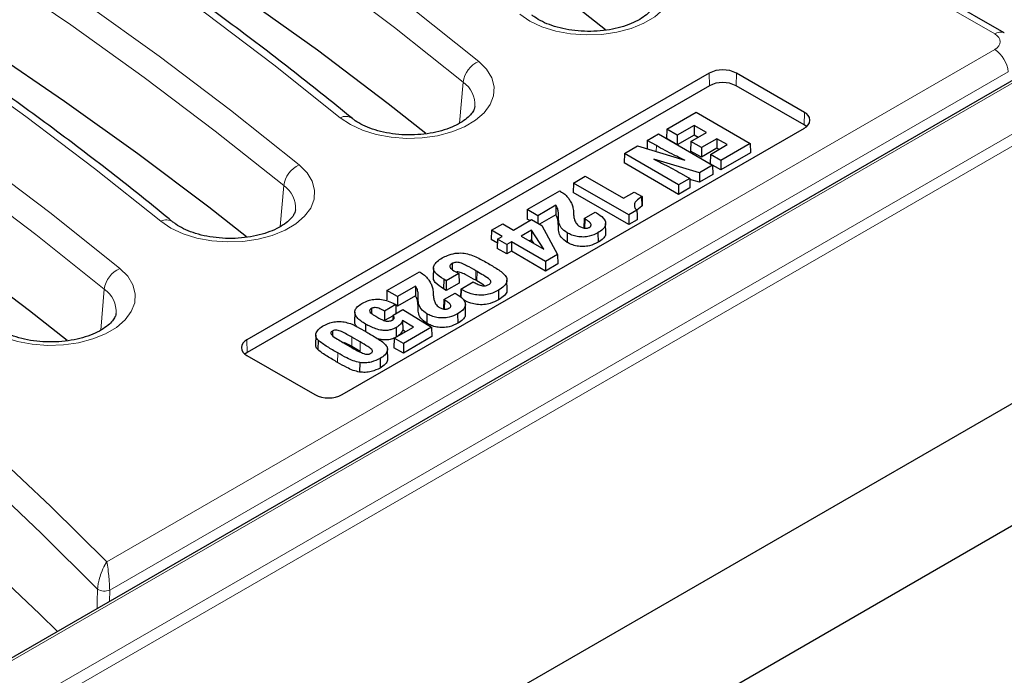
# Model space of a CAD drawing. Units: millimetres. Extents: x 0 to 420, y 0 to 297.
# Drawn here: x 322 to 340, y 135 to 147 of the extents above; entities that cross this region are included whole.
import ezdxf

# ---------------------------------------------------------------- set-up
doc = ezdxf.new("R2010")
doc.units = ezdxf.units.MM

msp = doc.modelspace()

# ---------------------------------------------------------------- linework, layer by layer
at = {"color": 8, "linetype": 'Continuous', "lineweight": 18}
for p, q in [((339.6423, 147.0067), (315.4513, 160.9718)), ((343.6447, 147.2698), (302.6221, 123.588)), ((343.7455, 147.1007), (302.723, 123.4189)), ((303.0262, 124.764), (341.6076, 147.0365)), ((323.1479, 137.1942), (339.6423, 146.7162)), ((339.8938, 146.3048), (323.2009, 136.6681)), ((334.3415, 146.0429), (334.338, 146.2783)), ((334.8395, 146.0429), (334.8431, 146.2783)), ((329.7022, 145.3492), (329.7666, 146.111)), ((336.1022, 145.314), (336.1058, 145.5493)), ((333.3564, 144.9307), (333.3548, 144.8198)), ((326.3687, 143.4248), (326.4331, 144.1867)), ((331.5405, 143.6102), (331.5367, 143.4352)), ((331.5411, 143.5575), (331.5373, 143.3824)), ((332.0312, 143.5647), (332.0286, 143.3882)), ((330.006, 142.6028), (330.0034, 142.4263)), ((330.0249, 142.5919), (330.0223, 142.4154)), ((323.0352, 141.5004), (323.0996, 142.2623)), ((328.934, 142.1055), (328.9303, 141.9305)), ((328.9346, 142.0528), (328.9309, 141.8778)), ((329.4248, 142.06), (329.4221, 141.8835)), ((325.7552, 141.0862), (325.7517, 141.3215)), ((327.7014, 141.3702), (327.6988, 141.1937)), ((327.8561, 141.2809), (327.8535, 141.1044)), ((327.4384, 141.0757), (327.4357, 140.8992)), ((323.2009, 136.6681), (323.1962, 136.4562))]:
    msp.add_line(p, q, dxfattribs=at)
at = {"color": 7, "linetype": 'Continuous', "lineweight": 25}
for p, q in [((339.8208, 147.0243), (315.555, 161.0327)), ((341.5362, 147.0436), (302.9548, 124.771)), ((334.338, 146.2783), (325.7517, 141.3215)), ((336.1058, 145.5493), (334.8431, 146.2783)), ((334.3415, 146.0429), (325.7552, 141.0862)), ((336.1022, 145.314), (334.8395, 146.0429)), ((333.5502, 145.2363), (334.0937, 145.5501)), ((334.0937, 145.5501), (335.0985, 144.97)), ((327.5195, 140.301), (336.1058, 145.2578)), ((334.0563, 145.3042), (333.7445, 145.1242)), ((334.286, 145.1715), (334.0563, 145.3042)), ((334.0563, 145.3042), (334.0563, 145.1262)), ((336.1447, 145.2844), (336.1022, 145.314)), ((333.1886, 145.0276), (333.3953, 145.1469)), ((333.3953, 145.1469), (334.4002, 144.5668)), ((333.5502, 145.2363), (333.545, 145.0614)), ((333.7445, 144.9462), (333.545, 145.0614)), ((333.7445, 145.1242), (333.5502, 145.2363)), ((334.0563, 145.1262), (333.7445, 144.9462)), ((333.7445, 145.1242), (333.7445, 144.9462)), ((333.9982, 145.0054), (334.286, 145.1715)), ((334.1318, 145.0825), (334.0563, 145.1262)), ((334.4803, 145.0594), (334.1925, 144.8933)), ((334.6726, 144.9484), (334.4803, 145.0594)), ((334.4803, 145.0594), (334.4803, 144.8814)), ((332.7646, 144.7828), (333.009, 144.9239)), ((333.009, 144.9239), (333.8827, 144.6608)), ((333.1886, 145.0276), (333.1839, 144.8712)), ((333.3564, 144.9307), (333.1886, 145.0276)), ((333.9982, 145.0054), (333.9929, 144.8304)), ((334.1925, 144.8933), (333.9982, 145.0054)), ((334.1925, 144.8933), (334.1925, 144.7152)), ((334.4803, 144.8814), (334.1925, 144.7152)), ((334.3609, 144.7684), (334.6726, 144.9484)), ((334.5184, 144.8593), (334.4803, 144.8814)), ((335.0985, 144.97), (334.5551, 144.6562)), ((335.0985, 144.97), (335.1038, 144.795)), ((332.7646, 144.7828), (332.7593, 144.6078)), ((333.7694, 144.2027), (332.7646, 144.7828)), ((334.1925, 144.7152), (333.9929, 144.8304)), ((334.3609, 144.7684), (334.3556, 144.5934)), ((334.5551, 144.6562), (334.3609, 144.7684)), ((335.1038, 144.795), (334.5551, 144.4782)), ((333.7694, 144.0247), (332.7593, 144.6078)), ((334.1584, 144.4272), (333.3092, 144.6785)), ((334.4002, 144.5668), (334.1584, 144.4272)), ((334.5551, 144.4782), (334.3556, 144.5934)), ((334.4002, 144.5668), (334.4055, 144.3918)), ((334.5551, 144.6562), (334.5551, 144.4782)), ((331.8168, 144.2356), (332.036, 144.3622)), ((332.036, 144.3622), (332.7468, 143.9518)), ((333.82, 144.4122), (333.9762, 144.322)), ((334.1584, 144.4272), (334.1592, 144.2496)), ((334.4055, 144.3918), (334.1592, 144.2496)), ((331.8168, 144.2356), (331.8115, 144.0606)), ((332.8466, 143.6411), (331.8168, 144.2356)), ((333.9762, 144.322), (333.7694, 144.2027)), ((333.7694, 144.2027), (333.7694, 144.0247)), ((333.9814, 144.147), (333.7694, 144.0247)), ((333.9762, 144.322), (333.9814, 144.147)), ((334.1592, 144.2496), (333.9767, 144.3036)), ((330.959, 143.7404), (331.5621, 144.0886)), ((331.5621, 144.0886), (331.5758, 144.0807)), ((332.8466, 143.4631), (331.8115, 144.0606)), ((332.7468, 143.9518), (332.9463, 144.067)), ((332.9463, 144.067), (333.0907, 143.9836)), ((333.0907, 143.9836), (333.0822, 143.9787)), ((333.0822, 143.9787), (333.0849, 143.8023)), ((333.0907, 143.9836), (333.096, 143.8087)), ((331.4896, 143.8225), (331.1532, 143.6283)), ((331.4896, 143.8225), (331.4882, 143.6436)), ((333.0849, 143.8023), (332.9924, 143.7322)), ((333.096, 143.8087), (333.0849, 143.8023)), ((330.959, 143.7404), (330.9537, 143.5655)), ((331.1532, 143.6283), (330.959, 143.7404)), ((331.1532, 143.6283), (331.1532, 143.4895)), ((331.4882, 143.6436), (331.1872, 143.4699)), ((331.8195, 143.6564), (331.8197, 143.6487)), ((331.8196, 143.6491), (331.8204, 143.6417)), ((332.0163, 143.5733), (332.223, 143.6926)), ((332.223, 143.6926), (332.2471, 143.6787)), ((332.9966, 143.7278), (332.8466, 143.6411)), ((332.8466, 143.6411), (332.8466, 143.4631)), ((330.2953, 143.3573), (330.502, 143.4766)), ((330.502, 143.4766), (330.7016, 143.3614)), ((330.7016, 143.3614), (331.0383, 143.5558)), ((331.0043, 143.5362), (330.9537, 143.5655)), ((331.0383, 143.5558), (331.2275, 143.4466)), ((331.2275, 143.4466), (331.5225, 142.9056)), ((332.0163, 143.5733), (332.011, 143.3983)), ((332.0312, 143.5647), (332.0163, 143.5733)), ((332.4187, 143.3091), (332.415, 143.4841)), ((333.0013, 143.5524), (332.8466, 143.4631)), ((330.2953, 143.3573), (330.29, 143.1823)), ((330.4948, 143.2421), (330.2953, 143.3573)), ((330.4075, 143.1917), (330.4948, 143.2421)), ((331.0374, 143.3598), (330.8457, 143.2492)), ((330.8457, 143.2492), (331.2691, 143.0048)), ((331.0374, 143.3598), (331.0359, 143.181)), ((331.2691, 143.0048), (331.0374, 143.3598)), ((331.7011, 143.3089), (331.6985, 143.1324)), ((332.2718, 143.3093), (332.2745, 143.1328)), ((330.4053, 143.1158), (330.29, 143.1823)), ((330.4075, 143.1917), (330.4023, 143.0167)), ((330.5769, 143.094), (330.4075, 143.1917)), ((330.6642, 143.1444), (330.5769, 143.094)), ((330.5769, 143.094), (330.5769, 142.9159)), ((331.3002, 142.7772), (330.6642, 143.1444)), ((330.6642, 143.1444), (330.6642, 142.9663)), ((331.0359, 143.181), (330.9999, 143.1602)), ((331.0795, 143.1143), (331.0359, 143.181)), ((330.5769, 142.9159), (330.4023, 143.0167)), ((330.6642, 142.9663), (330.5769, 142.9159)), ((331.3002, 142.5992), (330.6642, 142.9663)), ((331.5225, 142.9056), (331.3002, 142.7772)), ((331.5225, 142.9056), (331.5268, 142.73)), ((329.5623, 142.7387), (329.5639, 142.6295)), ((331.3002, 142.7772), (331.3002, 142.5992)), ((331.5268, 142.73), (331.3002, 142.5992)), ((344.1397, 142.5456), (302.723, 118.6363)), ((328.3526, 142.2358), (328.9556, 142.5839)), ((328.9556, 142.5839), (328.9693, 142.576)), ((329.2169, 142.6594), (329.2132, 142.4845)), ((329.6861, 142.551), (329.4545, 142.4172)), ((329.6443, 142.5751), (329.6861, 142.551)), ((329.6861, 142.551), (329.6914, 142.376)), ((330.0249, 142.5919), (330.006, 142.6028)), ((328.8831, 142.3178), (328.5468, 142.1236)), ((328.8831, 142.3178), (328.8818, 142.139)), ((329.4065, 142.4449), (329.4038, 142.2685)), ((329.4545, 142.4172), (329.4065, 142.4449)), ((329.4545, 142.4172), (329.4545, 142.2392)), ((329.6914, 142.376), (329.4545, 142.2392)), ((329.7216, 142.263), (329.9539, 142.3964)), ((330.0223, 142.4154), (330.0034, 142.4263)), ((330.5845, 142.2529), (330.5807, 142.4279)), ((328.3526, 142.2358), (328.3473, 142.0608)), ((328.5468, 142.1236), (328.3526, 142.2358)), ((328.8818, 142.139), (328.5468, 141.9456)), ((329.2131, 142.1517), (329.2132, 142.144)), ((329.2132, 142.1444), (329.214, 142.137)), ((329.4545, 142.2392), (329.4038, 142.2685)), ((329.4099, 142.0686), (329.6166, 142.1879)), ((329.6166, 142.1879), (329.6406, 142.1741)), ((329.7216, 142.263), (329.7172, 142.1154)), ((329.7289, 142.2588), (329.7216, 142.263)), ((329.7289, 142.2588), (329.7267, 142.1082)), ((330.4232, 142.2421), (330.4258, 142.0656)), ((328.5138, 141.975), (328.3071, 141.8556)), ((328.4964, 141.9851), (328.5138, 141.975)), ((328.5138, 141.975), (328.5189, 141.8094)), ((328.5468, 141.9456), (328.5142, 141.9645)), ((328.5468, 142.1236), (328.5468, 141.9456)), ((329.4099, 142.0686), (329.4046, 141.8936)), ((329.4248, 142.06), (329.4099, 142.0686)), ((329.8123, 141.8045), (329.8085, 141.9794)), ((327.7537, 141.8352), (327.7499, 141.6603)), ((328.0623, 141.9015), (328.0636, 141.8119)), ((328.4646, 141.7685), (328.3071, 141.6777)), ((328.4648, 141.7782), (328.6473, 141.8835)), ((328.6473, 141.8835), (329.1815, 141.5541)), ((329.0947, 141.8042), (329.092, 141.6277)), ((329.6654, 141.8047), (329.668, 141.6282)), ((327.953, 141.6138), (327.951, 141.4784)), ((328.8433, 141.5544), (328.6428, 141.6811)), ((328.6428, 141.6811), (328.6448, 141.5016)), ((327.0286, 141.4045), (327.0249, 141.2295)), ((327.338, 141.4834), (327.3392, 141.4017)), ((328.487, 141.3487), (328.8433, 141.5544)), ((328.5229, 141.5483), (328.5256, 141.3718)), ((328.696, 141.4693), (328.6448, 141.5016)), ((329.1815, 141.5541), (328.6563, 141.2509)), ((329.1815, 141.5541), (329.1867, 141.3791)), ((327.0722, 141.3149), (327.069, 141.1388)), ((327.534, 141.2736), (327.7059, 141.1744)), ((327.8561, 141.2809), (327.7014, 141.3702)), ((328.487, 141.3487), (328.4817, 141.1737)), ((328.6563, 141.2509), (328.487, 141.3487)), ((329.1867, 141.3791), (328.6563, 141.0729)), ((328.6563, 141.2509), (328.6563, 141.0729)), ((325.7552, 141.0862), (325.7128, 141.0566)), ((325.7517, 141.0299), (327.0144, 140.301)), ((327.8535, 141.1044), (327.6988, 141.1937)), ((328.3662, 140.9677), (328.3624, 141.1427)), ((328.6563, 141.0729), (328.4817, 141.1737)), ((327.845, 140.8979), (327.8441, 140.7208)), ((328.2234, 140.9722), (328.2261, 140.7957)), ((317.4847, 124.889), (344.3669, 140.4078))]:
    msp.add_line(p, q, dxfattribs=at)
at = {"color": 7, "linetype": 'Continuous', "lineweight": 25, "flags": 128}
for points in [[(332.4107, 147.0811), (331.7091, 147.6338), (330.3924, 148.6281), (329.0312, 149.6022), (327.6263, 150.5555), (326.1787, 151.4872), (324.6894, 152.3968), (323.1595, 153.2836), (321.5899, 154.147), (319.9818, 154.9865), (318.3362, 155.8013), (316.6543, 156.5911), (314.9372, 157.3553), (313.1861, 158.0932), (311.4022, 158.8045)], [(329.0772, 145.1567), (328.3756, 145.7094), (327.0589, 146.7037), (325.6977, 147.6778), (324.2928, 148.6311), (322.8452, 149.5628), (321.3559, 150.4724), (319.826, 151.3592), (318.2564, 152.2226), (316.6483, 153.0621), (315.0027, 153.877), (313.3208, 154.6667), (311.6037, 155.4309), (309.8526, 156.1688), (308.0687, 156.8801)], [(325.7437, 143.2323), (325.0421, 143.785), (323.7254, 144.7793), (322.3642, 145.7535), (320.9593, 146.7067), (319.5117, 147.6385), (318.0224, 148.548), (316.4925, 149.4348), (314.9229, 150.2983), (313.3148, 151.1377), (311.6692, 151.9526), (309.9873, 152.7423), (308.2702, 153.5065), (306.5191, 154.2444), (304.7352, 154.9557)], [(322.4102, 141.3079), (321.7086, 141.8606), (320.3919, 142.8549), (319.0307, 143.8291), (317.6258, 144.7823), (316.1782, 145.7141), (314.6889, 146.6236), (313.159, 147.5104), (311.5894, 148.3739), (309.9813, 149.2133), (308.3357, 150.0282), (306.6538, 150.818), (304.9367, 151.5821), (303.1856, 152.32), (301.4017, 153.0313)], [(322.2316, 135.8993), (321.9044, 136.2204), (320.821, 137.245), (319.6935, 138.2536), (318.5225, 139.2455), (317.3088, 140.2202), (316.0531, 141.177), (314.7564, 142.1153), (313.4192, 143.0346), (312.0426, 143.9342), (310.6274, 144.8136), (309.1744, 145.6723), (307.6845, 146.5097), (306.1588, 147.3252), (304.5982, 148.1185), (303.0035, 148.8889), (301.376, 149.6359), (299.7165, 150.3592), (298.0261, 151.0582)], [(332.9966, 143.7278), (332.999, 143.6401), (333.0013, 143.5524)], [(328.3071, 141.8556), (328.3071, 141.7667), (328.3071, 141.6777)], [(328.4648, 141.7782), (328.4629, 141.7039), (328.4627, 141.6975)]]:
    msp.add_lwpolyline(points, dxfattribs=at)
at = {"color": 8, "linetype": 'Continuous', "lineweight": 18, "flags": 128}
for points in [[(308.3487, 158.7539), (310.1434, 158.0383), (311.9051, 157.2959), (313.6326, 156.5271), (315.3247, 155.7326), (316.9802, 154.9127), (318.5981, 154.0682), (320.1772, 153.1996), (321.7164, 152.3074), (323.2147, 151.3923), (324.671, 150.4549), (326.0844, 149.4959), (327.4539, 148.5159), (328.7786, 147.5155), (330.0575, 146.4955)], [(329.7666, 146.111), (328.4931, 147.1267), (327.1741, 148.1228), (325.8105, 149.0987), (324.4031, 150.0536), (322.9529, 150.987), (321.461, 151.8982), (319.9284, 152.7865), (318.356, 153.6515), (316.7451, 154.4924), (315.0966, 155.3087), (313.4117, 156.0999), (311.6916, 156.8654), (309.9374, 157.6046), (308.1503, 158.3172)], [(327.4841, 145.4495), (326.2534, 146.431), (324.9787, 147.3937), (323.6608, 148.3367), (322.3007, 149.2596), (320.8993, 150.1616), (319.4575, 151.0422), (317.9764, 151.9007), (316.4569, 152.7366), (314.9, 153.5493), (313.3069, 154.3381), (311.6787, 155.1027), (310.0163, 155.8425), (308.321, 156.5569), (306.594, 157.2455)], [(305.0152, 156.8295), (306.8099, 156.1139), (308.5716, 155.3715), (310.2991, 154.6027), (311.9912, 153.8082), (313.6467, 152.9883), (315.2646, 152.1438), (316.8437, 151.2752), (318.3829, 150.383), (319.8812, 149.4679), (321.3375, 148.5305), (322.7509, 147.5715), (324.1204, 146.5915), (325.4451, 145.5911), (326.724, 144.5711)], [(326.4331, 144.1867), (325.1596, 145.2023), (323.8406, 146.1984), (322.477, 147.1743), (321.0696, 148.1292), (319.6194, 149.0626), (318.1275, 149.9738), (316.5949, 150.8622), (315.0225, 151.7271), (313.4116, 152.568), (311.7631, 153.3843), (310.0782, 154.1755), (308.3581, 154.941), (306.6039, 155.6802), (304.8168, 156.3928)], [(324.1506, 143.5251), (322.9199, 144.5066), (321.6452, 145.4693), (320.3273, 146.4123), (318.9672, 147.3352), (317.5658, 148.2372), (316.124, 149.1178), (314.6429, 149.9763), (313.1234, 150.8122), (311.5665, 151.6249), (309.9734, 152.4138), (308.3451, 153.1783), (306.6828, 153.9181), (304.9875, 154.6325), (303.2605, 155.3211)], [(301.6817, 154.9051), (303.4764, 154.1895), (305.2381, 153.4471), (306.9656, 152.6783), (308.6577, 151.8838), (310.3132, 151.064), (311.9311, 150.2194), (313.5102, 149.3508), (315.0494, 148.4586), (316.5477, 147.5435), (318.004, 146.6062), (319.4174, 145.6471), (320.7869, 144.6671), (322.1116, 143.6667), (323.3905, 142.6467)], [(323.0996, 142.2623), (321.8261, 143.2779), (320.5071, 144.274), (319.1435, 145.2499), (317.7361, 146.2048), (316.2859, 147.1382), (314.794, 148.0494), (313.2614, 148.9378), (311.689, 149.8027), (310.0781, 150.6436), (308.4296, 151.4599), (306.7447, 152.2511), (305.0246, 153.0166), (303.2704, 153.7558), (301.4833, 154.4684)], [(298.3135, 152.9291), (299.9928, 152.2349), (301.6419, 151.5168), (303.2596, 150.7755), (304.8451, 150.0112), (306.3974, 149.2245), (307.9154, 148.4159), (309.3983, 147.5859), (310.8451, 146.7349), (312.2551, 145.8635), (313.6272, 144.9722), (314.9607, 144.0616), (316.2547, 143.1322), (317.5085, 142.1846), (318.7213, 141.2193), (319.8924, 140.2371), (321.0209, 139.2384), (322.1063, 138.2239), (323.1479, 137.1942)], [(322.9762, 136.6859), (321.9371, 137.7209), (320.8536, 138.7407), (319.7264, 139.7445), (318.5562, 140.7318), (317.3437, 141.702), (316.0897, 142.6544), (314.7949, 143.5884), (313.4601, 144.5035), (312.0863, 145.3991), (310.6742, 146.2747), (309.2247, 147.1296), (307.7387, 147.9635), (306.2171, 148.7756), (304.661, 149.5656), (303.0712, 150.333), (301.4487, 151.0772), (299.7946, 151.7979), (298.1099, 152.4945)], [(333.391, 148.4199), (333.5356, 148.2745), (333.6314, 148.1162), (333.6752, 147.9505), (333.6655, 147.783), (333.6027, 147.6193), (333.4888, 147.4651), (333.3278, 147.3256), (333.1251, 147.2055), (332.8877, 147.109), (332.6236, 147.0393), (332.3417, 146.9988), (332.0519, 146.9889), (331.7637, 147.0099), (331.4872, 147.0612), (331.2317, 147.1409), (331.006, 147.2463), (330.8176, 147.3739)], [(330.0575, 146.4955), (330.2021, 146.3501), (330.2979, 146.1918), (330.3417, 146.0261), (330.332, 145.8586), (330.2692, 145.6949), (330.1553, 145.5407), (329.9943, 145.4012), (329.7916, 145.2811), (329.5542, 145.1846), (329.29, 145.1149), (329.0082, 145.0744), (328.7183, 145.0645), (328.4302, 145.0856), (328.1537, 145.1368), (327.8982, 145.2165), (327.6725, 145.3219), (327.4841, 145.4495)], [(326.724, 144.5711), (326.8686, 144.4257), (326.9644, 144.2675), (327.0082, 144.1017), (326.9985, 143.9342), (326.9357, 143.7705), (326.8218, 143.6163), (326.6608, 143.4768), (326.4581, 143.3567), (326.2207, 143.2602), (325.9565, 143.1905), (325.6747, 143.15), (325.3848, 143.1401), (325.0967, 143.1612), (324.8202, 143.2124), (324.5647, 143.2921), (324.339, 143.3975), (324.1506, 143.5251)], [(323.3905, 142.6467), (323.5351, 142.5013), (323.6309, 142.3431), (323.6747, 142.1773), (323.665, 142.0098), (323.6022, 141.8461), (323.4883, 141.6919), (323.3273, 141.5524), (323.1246, 141.4323), (322.8872, 141.3358), (322.623, 141.2661), (322.3412, 141.2256), (322.0513, 141.2158), (321.7632, 141.2368), (321.4867, 141.288), (321.2312, 141.3677), (321.0054, 141.4731), (320.8171, 141.6007)], [(322.9683, 136.3246), (322.9711, 136.452), (322.9762, 136.6859)]]:
    msp.add_lwpolyline(points, dxfattribs=at)
at = {"color": 8, "linetype": 'Continuous', "lineweight": 18}
for centre, radius, start, end in [((339.7467, 146.8629), 0.1777, 65.33719, 125.98106), ((339.3416, 146.2498), 0.5549, 5.689, 57.19914), ((330.2512, 146.0467), 0.4888, 113.33855, 172.43243), ((329.4837, 145.6947), 0.5033, 355.59773, 55.80414), ((327.5847, 145.2548), 0.2191, 55.38825, 117.32551), ((326.9177, 144.1223), 0.4888, 113.33855, 172.43243), ((326.1502, 143.7703), 0.5033, 355.59773, 55.80414), ((324.2512, 143.3304), 0.2191, 55.38825, 117.32551), ((323.5842, 142.1979), 0.4888, 113.33855, 172.43243), ((322.8167, 141.8459), 0.5033, 355.59773, 55.80414), ((323.1064, 136.9023), 0.2525, 238.97002, 291.97535)]:
    msp.add_arc(centre, radius, start, end, dxfattribs=at)
at = {"color": 7, "linetype": 'Continuous', "lineweight": 25}
for centre, radius, start, end in [((334.5905, 145.7909), 0.5489, 62.60967, 117.39033), ((334.5905, 145.5624), 0.5413, 62.60967, 117.39033), ((336.0504, 145.4036), 0.1559, 290.78342, 69.21658), ((325.807, 141.1757), 0.1559, 110.78342, 249.21658), ((327.2669, 140.7884), 0.5489, 242.60967, 297.39033)]:
    msp.add_arc(centre, radius, start, end, dxfattribs=at)
at = {"color": 8, "linetype": 'Continuous', "lineweight": 18}
msp.add_ellipse((339.3868, 146.8614), major_axis=(0.3599, 0), ratio=0.5729191, start_param=5.5015852, end_param=7.0647854, dxfattribs=at)
at = {"color": 7, "linetype": 'Continuous', "lineweight": 25}
for points, knots in [([(327.7105, 145.434), (327.5161, 145.5922), (326.9524, 146.0507), (325.9915, 146.7977), (324.8166, 147.6694), (323.6059, 148.5245), (322.3608, 149.3627), (321.0818, 150.1836), (319.7696, 150.9866), (318.4251, 151.7713), (317.0489, 152.5372), (315.6419, 153.2841), (314.2047, 154.0114), (312.7383, 154.7187), (311.2436, 155.4058), (309.7208, 156.0718), (308.2154, 156.7005), (307.2061, 157.0971), (306.7231, 157.2869)], [0, 0, 0, 0, 0.0341015, 0.0988474, 0.1635954, 0.2283453, 0.2930965, 0.3578484, 0.4226004, 0.4873521, 0.5521033, 0.6168535, 0.6816026, 0.7463503, 0.8110967, 0.8758414, 0.9405845, 1, 1, 1, 1]), ([(324.377, 143.5097), (324.1825, 143.6678), (323.6189, 144.1263), (322.658, 144.8733), (321.4831, 145.7451), (320.2724, 146.6001), (319.0273, 147.4384), (317.7483, 148.2592), (316.4361, 149.0622), (315.0916, 149.8469), (313.7154, 150.6129), (312.3084, 151.3597), (310.8712, 152.087), (309.4048, 152.7943), (307.9101, 153.4814), (306.3873, 154.1474), (304.8819, 154.7761), (303.8726, 155.1727), (303.3896, 155.3625)], [0, 0, 0, 0, 0.0341015, 0.0988474, 0.1635954, 0.2283453, 0.2930965, 0.3578484, 0.4226004, 0.4873521, 0.5521033, 0.6168535, 0.6816026, 0.7463503, 0.8110967, 0.8758414, 0.9405845, 1, 1, 1, 1]), ([(333.3169, 147.5832), (333.315, 147.5681), (333.3109, 147.536), (333.2737, 147.468), (333.2009, 147.3848), (333.0879, 147.2975), (332.9355, 147.2146), (332.7517, 147.1445), (332.5427, 147.0917), (332.3157, 147.0595), (332.0795, 147.0501), (331.8438, 147.0644), (331.6183, 147.1015), (331.4122, 147.1591), (331.2346, 147.2331), (331.1153, 147.3028), (331.061, 147.3452), (331.044, 147.3584)], [0, 0, 0, 0, 0.0605386, 0.1290386, 0.1943556, 0.2639156, 0.3329852, 0.4024616, 0.4727891, 0.5438739, 0.6154466, 0.6871867, 0.7586964, 0.8296039, 0.8996128, 0.9685435, 1, 1, 1, 1]), ([(329.9834, 145.6588), (329.9815, 145.6437), (329.9774, 145.6116), (329.9402, 145.5436), (329.8674, 145.4604), (329.7544, 145.3731), (329.602, 145.2902), (329.4182, 145.2202), (329.2092, 145.1673), (328.9822, 145.1351), (328.746, 145.1257), (328.5103, 145.14), (328.2848, 145.1771), (328.0787, 145.2347), (327.9011, 145.3087), (327.7818, 145.3784), (327.7275, 145.4208), (327.7105, 145.434)], [0, 0, 0, 0, 0.06053857, 0.12903862, 0.1943556, 0.26391564, 0.33298521, 0.40246163, 0.47278909, 0.54387394, 0.61544665, 0.68718672, 0.75869636, 0.82960394, 0.89961281, 0.96854351, 1, 1, 1, 1]), ([(333.8827, 144.6608), (333.8165, 144.6922), (333.6927, 144.7509), (333.5166, 144.8406), (333.4099, 144.9006), (333.3564, 144.9307)], [0, 0, 0, 0, 0.3651969, 0.6823881, 1, 1, 1, 1]), ([(333.3092, 144.6785), (333.374, 144.6461), (333.4932, 144.5866), (333.6649, 144.4986), (333.7683, 144.441), (333.82, 144.4122)], [0, 0, 0, 0, 0.373608, 0.6866988, 1, 1, 1, 1]), ([(331.5758, 144.0807), (331.6032, 144.0632), (331.6543, 144.0306), (331.7107, 143.9743), (331.7357, 143.9359), (331.7483, 143.9166)], [0, 0, 0, 0, 0.3653054, 0.679164, 1, 1, 1, 1]), ([(333.0822, 143.9787), (333.0463, 143.9555), (332.9876, 143.9175), (332.9455, 143.8503), (332.9468, 143.7915), (332.9733, 143.7512), (332.9929, 143.7315), (332.9966, 143.7278)], [0, 0, 0, 0, 0.3329926, 0.5433629, 0.7548646, 0.9531618, 1, 1, 1, 1]), ([(331.5405, 143.6102), (331.5399, 143.6349), (331.5387, 143.6829), (331.5278, 143.7549), (331.5024, 143.7998), (331.4896, 143.8225)], [0, 0, 0, 0, 0.3446008, 0.6686784, 1, 1, 1, 1]), ([(331.7483, 143.9166), (331.7619, 143.893), (331.7889, 143.8459), (331.8123, 143.7658), (331.8166, 143.7097), (331.819, 143.6783)], [0, 0, 0, 0, 0.3061907, 0.6124159, 1, 1, 1, 1]), ([(326.6499, 143.7344), (326.648, 143.7193), (326.6439, 143.6872), (326.6067, 143.6192), (326.5339, 143.536), (326.4209, 143.4487), (326.2685, 143.3658), (326.0847, 143.2958), (325.8757, 143.2429), (325.6487, 143.2107), (325.4125, 143.2013), (325.1768, 143.2156), (324.9513, 143.2528), (324.7452, 143.3104), (324.5676, 143.3843), (324.4483, 143.454), (324.394, 143.4964), (324.377, 143.5097)], [0, 0, 0, 0, 0.0605386, 0.1290386, 0.1943556, 0.2639156, 0.3329852, 0.4024616, 0.4727891, 0.5438739, 0.6154466, 0.6871867, 0.7586964, 0.8296039, 0.8996128, 0.9685435, 1, 1, 1, 1]), ([(331.5367, 143.4352), (331.5361, 143.4599), (331.535, 143.5073), (331.5243, 143.5779), (331.5003, 143.6216), (331.4882, 143.6436)], [0, 0, 0, 0, 0.35125221, 0.67229147, 1, 1, 1, 1]), ([(331.5411, 143.5575), (331.5409, 143.5619), (331.5406, 143.5707), (331.5404, 143.5883), (331.5405, 143.6014), (331.5405, 143.6102)], [0, 0, 0, 0, 0.250653, 0.5013022, 1, 1, 1, 1]), ([(331.819, 143.6783), (331.8191, 143.6758), (331.8192, 143.6709), (331.8195, 143.6612), (331.8196, 143.6539), (331.8196, 143.6491)], [0, 0, 0, 0, 0.2532593, 0.5065175, 1, 1, 1, 1]), ([(331.8204, 143.6417), (331.8226, 143.6202), (331.827, 143.5772), (331.8505, 143.5088), (331.8882, 143.4566), (331.9271, 143.4319), (331.9345, 143.4272)], [0, 0, 0, 0, 0.2815206, 0.5635713, 0.9164783, 1, 1, 1, 1]), ([(332.2471, 143.6787), (332.2928, 143.6491), (332.3671, 143.6008), (332.4183, 143.5151), (332.415, 143.4421), (332.3655, 143.3699), (332.3058, 143.3313), (332.2718, 143.3093)], [0, 0, 0, 0, 0.28066009, 0.45641845, 0.63321939, 0.79097826, 1, 1, 1, 1]), ([(331.5373, 143.3824), (331.5372, 143.3868), (331.5368, 143.3957), (331.5367, 143.4132), (331.5367, 143.4264), (331.5367, 143.4352)], [0, 0, 0, 0, 0.2503166, 0.5006294, 1, 1, 1, 1]), ([(331.7011, 143.3089), (331.6597, 143.3389), (331.5788, 143.3976), (331.5467, 143.4888), (331.5424, 143.5411), (331.5411, 143.5575)], [0, 0, 0, 0, 0.4194983, 0.8183936, 1, 1, 1, 1]), ([(331.9345, 143.4272), (331.9541, 143.417), (331.9822, 143.4024), (332.0292, 143.3937), (332.0628, 143.3941), (332.0903, 143.4009), (332.1034, 143.4079), (332.1089, 143.4108)], [0, 0, 0, 0, 0.3918308, 0.5611454, 0.7318442, 0.8886714, 1, 1, 1, 1]), ([(332.1089, 143.4108), (332.1198, 143.4182), (332.1381, 143.4308), (332.1466, 143.4537), (332.1411, 143.4789), (332.1065, 143.5189), (332.0617, 143.5461), (332.0312, 143.5647)], [0, 0, 0, 0, 0.159263, 0.2689891, 0.3785535, 0.5761724, 1, 1, 1, 1]), ([(331.6985, 143.1324), (331.6567, 143.1627), (331.5752, 143.2218), (331.543, 143.3136), (331.5387, 143.3661), (331.5373, 143.3824)], [0, 0, 0, 0, 0.420629, 0.82002206, 1, 1, 1, 1]), ([(332.2718, 143.3093), (332.2214, 143.2845), (332.1415, 143.2452), (331.9993, 143.228), (331.8847, 143.2368), (331.7825, 143.2659), (331.728, 143.2947), (331.7011, 143.3089)], [0, 0, 0, 0, 0.3021866, 0.4796916, 0.6572454, 0.8312495, 1, 1, 1, 1]), ([(332.4128, 143.3092), (332.4136, 143.2943), (332.4156, 143.2568), (332.3673, 143.1937), (332.3081, 143.1549), (332.2745, 143.1328)], [0, 0, 0, 0, 0.2235973, 0.5589491, 1, 1, 1, 1]), ([(332.2745, 143.1328), (332.2236, 143.1078), (332.1428, 143.0681), (331.9992, 143.0509), (331.8833, 143.0598), (331.7803, 143.0892), (331.7254, 143.1182), (331.6985, 143.1324)], [0, 0, 0, 0, 0.30222362, 0.48005094, 0.65792437, 0.8323227, 1, 1, 1, 1]), ([(329.3776, 142.8419), (329.4092, 142.8586), (329.4796, 142.8958), (329.6105, 142.9331), (329.7229, 142.9366), (329.7792, 142.9312), (329.7892, 142.9302)], [0, 0, 0, 0, 0.2804523, 0.6259198, 0.9329826, 1, 1, 1, 1]), ([(329.7892, 142.9302), (329.8301, 142.9216), (329.9187, 142.9029), (330.0291, 142.8506), (330.1364, 142.7944), (330.2039, 142.7558), (330.2377, 142.7365)], [0, 0, 0, 0, 0.2295713, 0.4966681, 0.7481335, 1, 1, 1, 1]), ([(329.4065, 142.4449), (329.3478, 142.4827), (329.2616, 142.5381), (329.2117, 142.633), (329.221, 142.7085), (329.2807, 142.7809), (329.345, 142.8214), (329.3776, 142.8419)], [0, 0, 0, 0, 0.3290363, 0.4835283, 0.6390744, 0.816807, 1, 1, 1, 1]), ([(329.5623, 142.7387), (329.5482, 142.7291), (329.5266, 142.7144), (329.5172, 142.6885), (329.524, 142.664), (329.5634, 142.6235), (329.6105, 142.5953), (329.6443, 142.5751)], [0, 0, 0, 0, 0.1899821, 0.2933152, 0.396734, 0.5666399, 1, 1, 1, 1]), ([(330.006, 142.6028), (329.9488, 142.6352), (329.8619, 142.6843), (329.7574, 142.736), (329.6944, 142.7579), (329.6504, 142.763), (329.6105, 142.7586), (329.5823, 142.7495), (329.5679, 142.7417), (329.5623, 142.7387)], [0, 0, 0, 0, 0.4334399, 0.6579249, 0.7427184, 0.8284495, 0.8934806, 0.9582619, 1, 1, 1, 1]), ([(330.2377, 142.7365), (330.3021, 142.6984), (330.3992, 142.6409), (330.5211, 142.5565), (330.5553, 142.5043), (330.5728, 142.4776)], [0, 0, 0, 0, 0.4904465, 0.7398317, 1, 1, 1, 1]), ([(328.9693, 142.576), (328.9968, 142.5585), (329.0479, 142.5259), (329.1043, 142.4696), (329.1293, 142.4313), (329.1419, 142.4119)], [0, 0, 0, 0, 0.3653054, 0.679164, 1, 1, 1, 1]), ([(330.0034, 142.4263), (329.9466, 142.4586), (329.8605, 142.5075), (329.7569, 142.558), (329.6951, 142.5809), (329.6638, 142.5832), (329.6481, 142.5843)], [0, 0, 0, 0, 0.5241828, 0.7953749, 0.8970729, 1, 1, 1, 1]), ([(330.2424, 142.3476), (330.2522, 142.3541), (330.2702, 142.3659), (330.2826, 142.388), (330.2816, 142.4118), (330.2447, 142.4606), (330.1483, 142.518), (330.0651, 142.5678), (330.0249, 142.5919)], [0, 0, 0, 0, 0.08370226, 0.15352325, 0.22341201, 0.31484866, 0.669543, 1, 1, 1, 1]), ([(328.934, 142.1055), (328.9334, 142.1302), (328.9322, 142.1782), (328.9214, 142.2502), (328.896, 142.2951), (328.8831, 142.3178)], [0, 0, 0, 0, 0.3446008, 0.6686784, 1, 1, 1, 1]), ([(329.1419, 142.4119), (329.1554, 142.3883), (329.1824, 142.3412), (329.2059, 142.2611), (329.2102, 142.205), (329.2126, 142.1736)], [0, 0, 0, 0, 0.3061907, 0.6124159, 1, 1, 1, 1]), ([(329.4038, 142.2685), (329.3467, 142.3061), (329.2625, 142.3617), (329.211, 142.4426), (329.2171, 142.4753), (329.2187, 142.4843)], [0, 0, 0, 0, 0.6044814, 0.8914871, 1, 1, 1, 1]), ([(329.9539, 142.3964), (329.9772, 142.384), (330.0239, 142.359), (330.0885, 142.333), (330.1445, 142.3235), (330.1822, 142.3253), (330.2154, 142.3336), (330.2332, 142.3429), (330.2424, 142.3476)], [0, 0, 0, 0, 0.28093477, 0.56336243, 0.68629773, 0.78876839, 0.89130984, 1, 1, 1, 1]), ([(330.167, 142.3257), (330.1583, 142.332), (330.1144, 142.3642), (330.0633, 142.3926), (330.0223, 142.4154)], [0, 0, 0, 0, 0.1988409, 1, 1, 1, 1]), ([(330.5728, 142.4776), (330.5774, 142.4526), (330.5871, 142.3993), (330.534, 142.3143), (330.4623, 142.2676), (330.4232, 142.2421)], [0, 0, 0, 0, 0.2867948, 0.61038, 1, 1, 1, 1]), ([(328.9303, 141.9305), (328.9297, 141.9553), (328.9285, 142.0026), (328.9179, 142.0732), (328.8939, 142.1169), (328.8818, 142.139)], [0, 0, 0, 0, 0.3512522, 0.6722915, 1, 1, 1, 1]), ([(329.2126, 142.1736), (329.2127, 142.1712), (329.2128, 142.1662), (329.213, 142.1565), (329.2131, 142.1493), (329.2132, 142.1444)], [0, 0, 0, 0, 0.2532593, 0.5065175, 1, 1, 1, 1]), ([(329.214, 142.137), (329.2162, 142.1155), (329.2205, 142.0726), (329.2441, 142.0041), (329.2817, 141.9519), (329.3206, 141.9273), (329.3281, 141.9225)], [0, 0, 0, 0, 0.2815206, 0.5635713, 0.9164783, 1, 1, 1, 1]), ([(329.6406, 142.1741), (329.6863, 142.1444), (329.7606, 142.0961), (329.8118, 142.0104), (329.8086, 141.9374), (329.7591, 141.8652), (329.6994, 141.8266), (329.6654, 141.8047)], [0, 0, 0, 0, 0.2806601, 0.4564184, 0.6332194, 0.7909783, 1, 1, 1, 1]), ([(330.4232, 142.2421), (330.3747, 142.2173), (330.2947, 142.1763), (330.1514, 142.1479), (330.0257, 142.1504), (329.8748, 142.1832), (329.787, 142.2287), (329.7289, 142.2588)], [0, 0, 0, 0, 0.2425909, 0.4004409, 0.5590946, 0.7081903, 1, 1, 1, 1]), ([(330.5796, 142.2528), (330.5806, 142.2446), (330.585, 142.2079), (330.536, 142.1387), (330.4648, 142.0915), (330.4258, 142.0656)], [0, 0, 0, 0, 0.1150703, 0.5164865, 1, 1, 1, 1]), ([(327.953, 141.6138), (327.8944, 141.6513), (327.8078, 141.7066), (327.7509, 141.8004), (327.7529, 141.871), (327.8003, 141.9397), (327.8565, 141.976), (327.8881, 141.9964)], [0, 0, 0, 0, 0.34161153, 0.50427989, 0.66829893, 0.81396724, 1, 1, 1, 1]), ([(327.8881, 141.9964), (327.9318, 142.0185), (328.0045, 142.0553), (328.1356, 142.0787), (328.259, 142.0745), (328.3859, 142.043), (328.4579, 142.0052), (328.4964, 141.9851)], [0, 0, 0, 0, 0.2490713, 0.4144044, 0.5803959, 0.7755945, 1, 1, 1, 1]), ([(328.9346, 142.0528), (328.9345, 142.0572), (328.9341, 142.066), (328.934, 142.0836), (328.934, 142.0968), (328.934, 142.1055)], [0, 0, 0, 0, 0.250653, 0.5013022, 1, 1, 1, 1]), ([(329.0947, 141.8042), (329.0532, 141.8343), (328.9723, 141.8929), (328.9403, 141.9842), (328.936, 142.0365), (328.9346, 142.0528)], [0, 0, 0, 0, 0.4194983, 0.8183936, 1, 1, 1, 1]), ([(329.5025, 141.9061), (329.5133, 141.9135), (329.5316, 141.9261), (329.5402, 141.949), (329.5347, 141.9742), (329.5, 142.0142), (329.4553, 142.0414), (329.4248, 142.06)], [0, 0, 0, 0, 0.159263, 0.2689891, 0.3785535, 0.5761724, 1, 1, 1, 1]), ([(330.4258, 142.0656), (330.377, 142.0406), (330.2964, 141.9993), (330.1518, 141.9707), (330.025, 141.9735), (329.8914, 142.0015), (329.8178, 142.039), (329.7744, 142.0612)], [0, 0, 0, 0, 0.2622166, 0.433425, 0.6054955, 0.7673254, 1, 1, 1, 1]), ([(323.3164, 141.81), (323.3145, 141.7949), (323.3104, 141.7628), (323.2732, 141.6948), (323.2004, 141.6116), (323.0874, 141.5243), (322.935, 141.4414), (322.7512, 141.3714), (322.5422, 141.3185), (322.3152, 141.2863), (322.079, 141.277), (321.8433, 141.2912), (321.6178, 141.3284), (321.4117, 141.386), (321.2341, 141.4599), (321.1148, 141.5296), (321.0605, 141.572), (321.0435, 141.5853)], [0, 0, 0, 0, 0.0605386, 0.1290386, 0.1943556, 0.2639156, 0.3329852, 0.4024616, 0.4727891, 0.5438739, 0.6154466, 0.6871867, 0.7586964, 0.8296039, 0.8996128, 0.9685435, 1, 1, 1, 1]), ([(328.0623, 141.9015), (328.0525, 141.8948), (328.0359, 141.8834), (328.0285, 141.8626), (328.0335, 141.8403), (328.0677, 141.8022), (328.1114, 141.7761), (328.1429, 141.7572)], [0, 0, 0, 0, 0.1515682, 0.2576714, 0.3636981, 0.5407002, 1, 1, 1, 1]), ([(328.3071, 141.8556), (328.2781, 141.8706), (328.2378, 141.8915), (328.1793, 141.9131), (328.14, 141.9201), (328.1051, 141.9181), (328.0808, 141.911), (328.068, 141.9044), (328.0623, 141.9015)], [0, 0, 0, 0, 0.4048767, 0.562445, 0.722254, 0.8216124, 0.9211421, 1, 1, 1, 1]), ([(328.4513, 141.688), (328.4613, 141.6949), (328.4789, 141.707), (328.4886, 141.7309), (328.4835, 141.7549), (328.4711, 141.7703), (328.4648, 141.7782)], [0, 0, 0, 0, 0.2722425, 0.4797138, 0.7350971, 1, 1, 1, 1]), ([(328.9309, 141.8778), (328.9307, 141.8822), (328.9304, 141.891), (328.9302, 141.9086), (328.9303, 141.9218), (328.9303, 141.9305)], [0, 0, 0, 0, 0.2503166, 0.5006294, 1, 1, 1, 1]), ([(329.092, 141.6277), (329.0502, 141.658), (328.9687, 141.7172), (328.9365, 141.809), (328.9322, 141.8615), (328.9309, 141.8778)], [0, 0, 0, 0, 0.420629, 0.8200221, 1, 1, 1, 1]), ([(329.6654, 141.8047), (329.615, 141.7799), (329.535, 141.7405), (329.3928, 141.7234), (329.2783, 141.7322), (329.1761, 141.7612), (329.1215, 141.79), (329.0947, 141.8042)], [0, 0, 0, 0, 0.3021866, 0.4796916, 0.6572454, 0.8312495, 1, 1, 1, 1]), ([(329.3281, 141.9225), (329.3477, 141.9124), (329.3757, 141.8978), (329.4227, 141.889), (329.4564, 141.8894), (329.4838, 141.8963), (329.497, 141.9032), (329.5025, 141.9061)], [0, 0, 0, 0, 0.3918308, 0.5611454, 0.7318442, 0.8886714, 1, 1, 1, 1]), ([(329.8064, 141.8046), (329.8072, 141.7896), (329.8091, 141.7521), (329.7608, 141.689), (329.7016, 141.6502), (329.668, 141.6282)], [0, 0, 0, 0, 0.2235973, 0.5589491, 1, 1, 1, 1]), ([(327.0722, 141.3149), (327.0568, 141.3332), (327.026, 141.37), (327.0276, 141.4385), (327.0667, 141.5091), (327.1264, 141.5559), (327.1634, 141.578), (327.1687, 141.5811)], [0, 0, 0, 0, 0.20621397, 0.41342168, 0.6843597, 0.95533522, 1, 1, 1, 1]), ([(327.1687, 141.5811), (327.2218, 141.6065), (327.3054, 141.6465), (327.4481, 141.6653), (327.5213, 141.6583), (327.5557, 141.655)], [0, 0, 0, 0, 0.4798528, 0.7551997, 1, 1, 1, 1]), ([(327.5557, 141.655), (327.5958, 141.6446), (327.7028, 141.6168), (327.842, 141.5396), (327.9467, 141.4808), (327.9993, 141.4513)], [0, 0, 0, 0, 0.2302161, 0.6133102, 1, 1, 1, 1]), ([(327.7896, 141.5648), (327.774, 141.5845), (327.7498, 141.6152), (327.7543, 141.6484), (327.7559, 141.6602)], [0, 0, 0, 0, 0.644211, 1, 1, 1, 1]), ([(328.5229, 141.5483), (328.4923, 141.5331), (328.4403, 141.5073), (328.3457, 141.4922), (328.2466, 141.4967), (328.1048, 141.5326), (328.0133, 141.5815), (327.953, 141.6138)], [0, 0, 0, 0, 0.1816856, 0.3085118, 0.4352913, 0.6280823, 1, 1, 1, 1]), ([(328.1429, 141.7572), (328.1693, 141.7423), (328.2169, 141.7155), (328.2812, 141.6857), (328.3319, 141.6696), (328.3714, 141.6652), (328.4096, 141.6696), (328.4355, 141.6792), (328.4485, 141.6865), (328.4513, 141.688)], [0, 0, 0, 0, 0.2967147, 0.536121, 0.6625456, 0.758029, 0.8540938, 0.9689336, 1, 1, 1, 1]), ([(328.6428, 141.6811), (328.6378, 141.669), (328.6279, 141.6449), (328.6023, 141.6102), (328.5686, 141.5771), (328.5383, 141.558), (328.5229, 141.5483)], [0, 0, 0, 0, 0.2446364, 0.4897131, 0.7414543, 1, 1, 1, 1]), ([(329.668, 141.6282), (329.6172, 141.6031), (329.5364, 141.5634), (329.3927, 141.5462), (329.2769, 141.5551), (329.1739, 141.5845), (329.1189, 141.6135), (329.092, 141.6277)], [0, 0, 0, 0, 0.3022236, 0.4800509, 0.6579244, 0.8323227, 1, 1, 1, 1]), ([(327.338, 141.4834), (327.3301, 141.4781), (327.316, 141.4686), (327.308, 141.4511), (327.3101, 141.4315), (327.3421, 141.3885), (327.427, 141.3378), (327.4997, 141.2942), (327.534, 141.2736)], [0, 0, 0, 0, 0.0797544, 0.1411294, 0.2022695, 0.3026871, 0.6702074, 1, 1, 1, 1]), ([(327.7014, 141.3702), (327.6709, 141.3876), (327.6084, 141.4233), (327.5306, 141.4636), (327.4678, 141.4902), (327.4277, 141.5001), (327.3903, 141.501), (327.3608, 141.495), (327.3455, 141.4872), (327.338, 141.4834)], [0, 0, 0, 0, 0.2838672, 0.5829749, 0.6903008, 0.7989918, 0.8661002, 0.9337414, 1, 1, 1, 1]), ([(327.9993, 141.4513), (328.0657, 141.4121), (328.1655, 141.3531), (328.2952, 141.269), (328.3339, 141.2166), (328.3536, 141.1899)], [0, 0, 0, 0, 0.492577, 0.7417375, 1, 1, 1, 1]), ([(328.6448, 141.5016), (328.6396, 141.4896), (328.6292, 141.4655), (328.6032, 141.4315), (328.5696, 141.3994), (328.5404, 141.3811), (328.5256, 141.3718)], [0, 0, 0, 0, 0.24948689, 0.49928008, 0.7465667, 1, 1, 1, 1]), ([(327.069, 141.1388), (327.0521, 141.1574), (327.026, 141.1861), (327.0283, 141.2181), (327.0292, 141.2295)], [0, 0, 0, 0, 0.6444269, 1, 1, 1, 1]), ([(327.4384, 141.0757), (327.3737, 141.1135), (327.2766, 141.1701), (327.1516, 141.2489), (327.0987, 141.2928), (327.0722, 141.3149)], [0, 0, 0, 0, 0.49818422, 0.74822833, 1, 1, 1, 1]), ([(327.6988, 141.1937), (327.6686, 141.2113), (327.6209, 141.239), (327.5694, 141.2644), (327.5505, 141.2737)], [0, 0, 0, 0, 0.63371187, 1, 1, 1, 1]), ([(328.0541, 141.07), (328.0615, 141.0749), (328.075, 141.0838), (328.0843, 141.1004), (328.0835, 141.1188), (328.0615, 141.1544), (327.9777, 141.2078), (327.9024, 141.2531), (327.8561, 141.2809)], [0, 0, 0, 0, 0.0733436, 0.1336306, 0.1938902, 0.2808558, 0.5576812, 1, 1, 1, 1]), ([(328.5256, 141.3718), (328.4949, 141.3566), (328.4426, 141.3305), (328.3475, 141.3154), (328.2616, 141.3177), (328.2111, 141.3317), (328.1863, 141.3385)], [0, 0, 0, 0, 0.3222154, 0.5509354, 0.7796448, 1, 1, 1, 1]), ([(327.4357, 140.8992), (327.3709, 140.937), (327.2737, 140.9938), (327.1485, 141.0726), (327.0956, 141.1167), (327.069, 141.1388)], [0, 0, 0, 0, 0.4981797, 0.7482249, 1, 1, 1, 1]), ([(327.845, 140.8979), (327.8046, 140.9074), (327.7177, 140.9278), (327.5861, 140.993), (327.4943, 141.0444), (327.4384, 141.0757)], [0, 0, 0, 0, 0.2527309, 0.5441341, 1, 1, 1, 1]), ([(327.7059, 141.1744), (327.7504, 141.1492), (327.8182, 141.1109), (327.9013, 141.0711), (327.953, 141.0554), (327.988, 141.0518), (328.0191, 141.0553), (328.0397, 141.0623), (328.0503, 141.0679), (328.0541, 141.07)], [0, 0, 0, 0, 0.4335165, 0.6591669, 0.7475162, 0.8366861, 0.9002271, 0.9635052, 1, 1, 1, 1]), ([(328.3536, 141.1899), (328.3584, 141.1648), (328.3682, 141.1146), (328.3199, 141.0367), (328.2575, 140.995), (328.2234, 140.9722)], [0, 0, 0, 0, 0.3130627, 0.625674, 1, 1, 1, 1]), ([(327.8441, 140.7208), (327.8037, 140.7303), (327.7164, 140.7507), (327.5842, 140.816), (327.4919, 140.8677), (327.4357, 140.8992)], [0, 0, 0, 0, 0.25167582, 0.54381829, 1, 1, 1, 1]), ([(328.2234, 140.9722), (328.1721, 140.9476), (328.0907, 140.9084), (327.9515, 140.8886), (327.879, 140.8949), (327.845, 140.8979)], [0, 0, 0, 0, 0.4747411, 0.754165, 1, 1, 1, 1]), ([(328.3604, 140.9676), (328.3616, 140.9585), (328.3663, 140.9242), (328.3223, 140.8612), (328.26, 140.8188), (328.2261, 140.7957)], [0, 0, 0, 0, 0.1398419, 0.5306037, 1, 1, 1, 1]), ([(328.2261, 140.7957), (328.1743, 140.7709), (328.0921, 140.7314), (327.9516, 140.7115), (327.8784, 140.7178), (327.8441, 140.7208)], [0, 0, 0, 0, 0.4744114, 0.7542459, 1, 1, 1, 1])]:
    msp.add_open_spline(points, degree=3, knots=knots, dxfattribs=at)
at = {"color": 8, "linetype": 'Continuous', "lineweight": 18}
for points, knots in [([(323.1479, 137.1942), (323.1477, 137.1939), (323.1473, 137.1933), (323.1463, 137.192), (323.1443, 137.1891), (323.1399, 137.1826), (323.1296, 137.167), (323.1192, 137.1498), (323.0878, 137.0941), (323.0463, 137.004), (323.0057, 136.8732), (322.9834, 136.7689), (322.9787, 136.7142), (322.9762, 136.6859)], [0, 0, 0, 0, 0.0023878, 0.0055591, 0.0125362, 0.0282874, 0.0640238, 0.1472846, 0.1649498, 0.4804057, 0.7051545, 0.8471101, 1, 1, 1, 1]), ([(323.2009, 136.6681), (323.2001, 136.6967), (323.1987, 136.7518), (323.1918, 136.8585), (323.1794, 136.9935), (323.1666, 137.0879), (323.1568, 137.1468), (323.1536, 137.1651), (323.1504, 137.1818), (323.149, 137.1888), (323.1484, 137.1918), (323.1481, 137.1933), (323.1479, 137.1939), (323.1479, 137.1942)], [0, 0, 0, 0, 0.1528684, 0.294821, 0.5195898, 0.8346521, 0.8527335, 0.9359419, 0.9716896, 0.987452, 0.9944354, 0.9976126, 1, 1, 1, 1])]:
    msp.add_open_spline(points, degree=3, knots=knots, dxfattribs=at)

doc.saveas('drawing.dxf')
